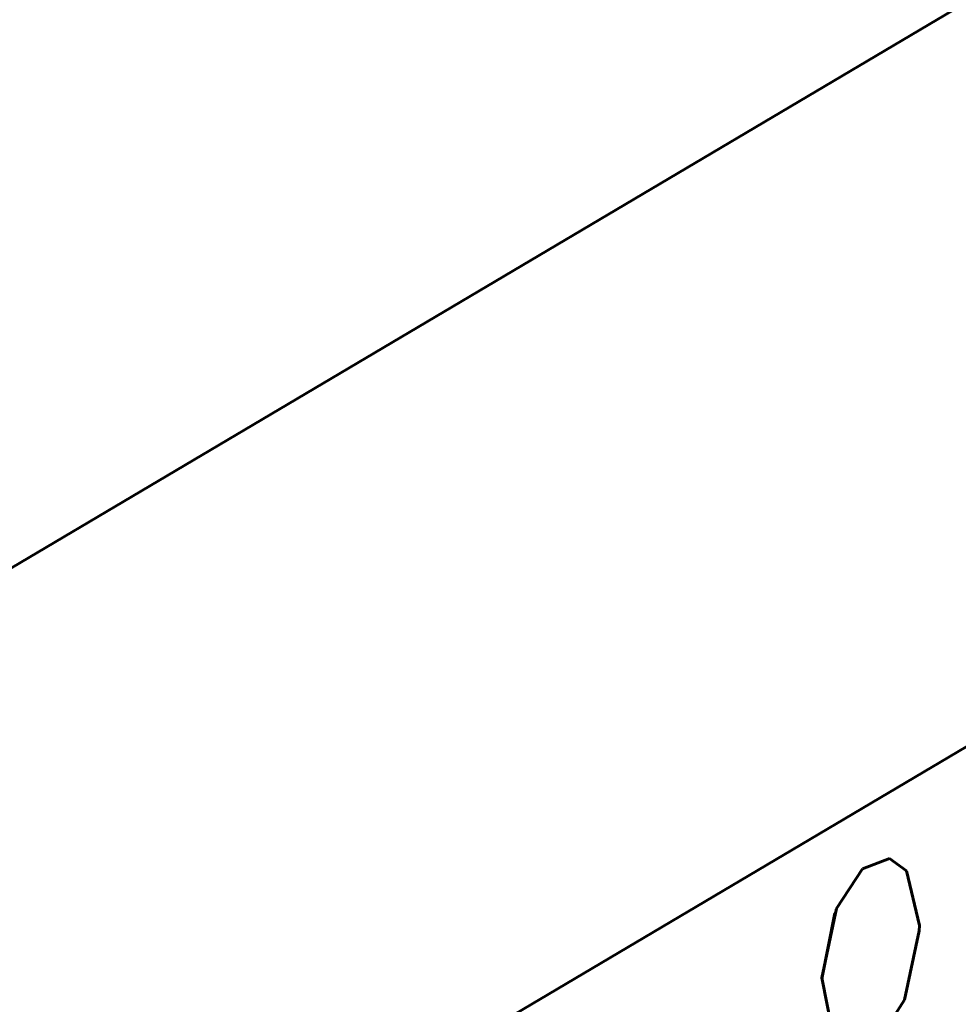
# Model space of a CAD drawing. Units: millimetres. Extents: x 0 to 841, y 0 to 594.
# Drawn here: x 529 to 531, y 358 to 360 of the extents above; entities that cross this region are included whole.
import ezdxf

# ---------------------------------------------------------------- set-up
doc = ezdxf.new("R2010")
doc.units = ezdxf.units.MM
doc.linetypes.add('K5LT_BASIC', pattern=[0])
doc.layers.add('Системный слой', color=7, linetype='Continuous')

# ---------------------------------------------------------------- blocks, each defined once
blk = doc.blocks.new('U601')
at = {"layer": 'Системный слой', "color": 150, "linetype": 'K5LT_BASIC', "lineweight": 60, "true_color": 0x0080ff}
for p, q in [((530.7208, 358.3197), (530.6746, 358.3023)), ((530.75, 358.2984), (530.7208, 358.3197)), ((530.6746, 358.3023), (530.6305, 358.2342)), ((530.7719, 358.2055), (530.75, 358.2984)), ((530.6305, 358.2342), (530.6054, 358.1162)), ((530.7717, 358.1961), (530.7719, 358.2055)), ((530.7466, 358.0782), (530.7717, 358.1961)), ((530.6054, 358.1162), (530.6248, 358.0175)), ((530.7025, 358.01), (530.7466, 358.0782)), ((530.6248, 358.0175), (530.6563, 357.9927)), ((530.6563, 357.9927), (530.7025, 358.01))]:
    blk.add_line(p, q, dxfattribs=at)

msp = doc.modelspace()

# ---------------------------------------------------------------- linework, layer by layer
at = {"layer": 'Системный слой', "color": 150, "linetype": 'K5LT_BASIC', "lineweight": 60, "true_color": 0x0080ff}
for p, q in [((538.33728, 364.21608), (526.67061, 357.30479)), ((538.93781, 363.30081), (527.30835, 356.41156)), ((530.60531, 358.11438), (530.62744, 358.22649))]:
    msp.add_line(p, q, dxfattribs=at)
msp.add_open_spline([(436.59139, 291.53494), (443.52269, 293.91725), (456.20946, 292.05282), (466.86776, 327.96192), (482.51659, 332.03075), (491.4284, 361.93652), (507.9417, 362.89308), (514.51487, 396.38603), (534.92883, 400.2863), (545.18869, 425.26907), (557.09309, 422.91837)], degree=3, knots=[0.2091065, 0.2091065, 0.2091065, 0.2091065, 1.4841991, 2.3003056, 3.1279278, 3.977278, 4.755421, 5.6122454, 6.444612, 7.9449708, 7.9449708, 7.9449708, 7.9449708], dxfattribs=at)

# ---------------------------------------------------------------- block references
at = {"layer": 'Системный слой'}
msp.add_blockref('U601', (0, 0), dxfattribs=at)

doc.saveas('drawing.dxf')
